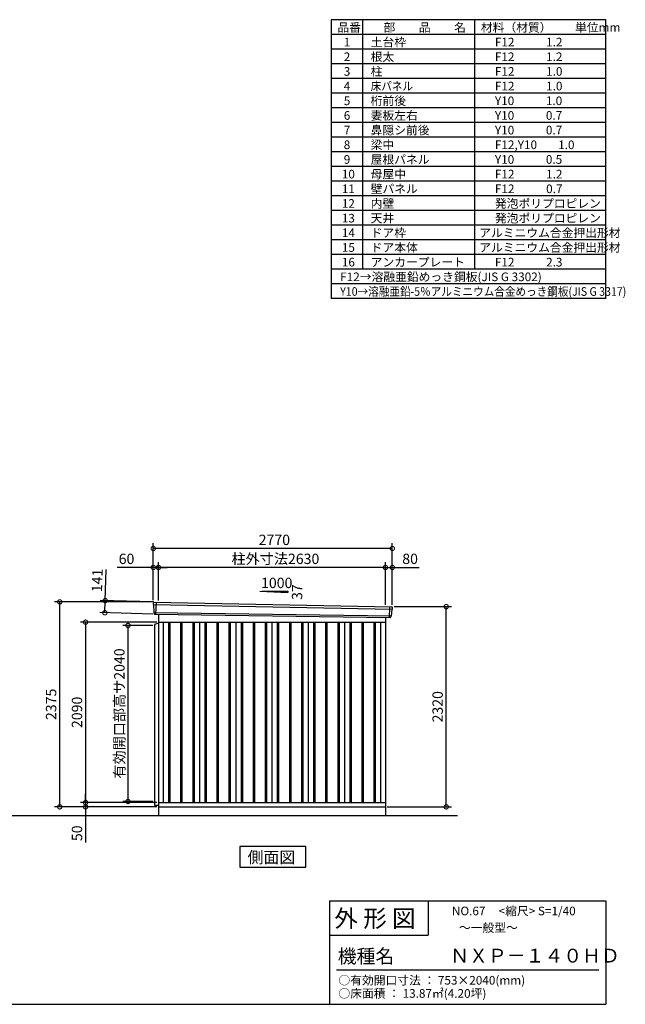
# Model space of a CAD drawing. Extents: x 140 to 16534, y 0 to 11410.
# Drawn here: x 9516 to 16534, y 0 to 11410 of the extents above; entities that cross this region are included whole.
import ezdxf

# ---------------------------------------------------------------- set-up
doc = ezdxf.new("R2010")
doc.units = 0
doc.header["$LTSCALE"] = 20
doc.header["$PDMODE"] = 3
doc.header["$PDSIZE"] = 2
doc.layers.get('0').update_dxf_attribs({"linetype": 'CONTINUOUS'})
doc.layers.get('DEFPOINTS').update_dxf_attribs({"linetype": 'CONTINUOUS'})
for name, color, linetype in [('仕様書枠', 230, 'CONTINUOUS'), ('寸法', 4, 'CONTINUOUS'), ('文字', 7, 'CONTINUOUS'), ('細線', 5, 'CONTINUOUS'), ('部品1', 7, 'CONTINUOUS'), ('Ｇ_Ｌ', 30, 'CONTINUOUS')]:
    doc.layers.add(name, color=color, linetype=linetype)
doc.styles.add('STYLE1', font='isocp.shx', dxfattribs={"bigfont": 'bigfont.shx'})
doc.styles.add('STYLE2', font='MS PGothic.ttf')
doc.dimstyles.new('INABA_S40G', dxfattribs={"dimscale": 40, "dimtxt": 3, "dimasz": 2.5, "dimexe": 1.5, "dimexo": 0.5, "dimgap": 1, "dimtad": 3, "dimdec": 1, "dimdsep": 46, "dimtxsty": 'STYLE1', "dimblk1": 'DOTSMALL', "dimblk2": 'DOTSMALL', "dimsah": 1, "dimcen": 0, "dimclrt": 7, "dimadec": 0, "dimazin": 0, "dimtfac": 1, "dimtdec": 4, "dimtix": 1, "dimtmove": 0, "dimatfit": 3, "dimldrblk": 'DOTSMALL', "dimfxl": 1, "dimtolj": 1, "dimtzin": 0, "dimarcsym": 0})

# ---------------------------------------------------------------- blocks, each defined once
blk = doc.blocks.new('_DOTSMALL')
at = {"color": 0, "linetype": 'ByBlock', "ltscale": 50, "const_width": 0.5}
blk.add_lwpolyline([(-0.0625, 0, 1), (0.0625, 0, 1)], format="xyb", close=True, dxfattribs=at)
blk = doc.blocks.new('*D17')
at = {"layer": 'DEFPOINTS', "color": 0, "ltscale": 50}
for p in [(11083, 4662), (10503, 4537), (11079, 4521)]:
    blk.add_point(p, dxfattribs=at)
at = {"layer": '寸法', "color": 0, "lineweight": -2, "ltscale": 50}
for p, q in [((10507, 4678), (10518, 5038)), ((11063, 4662), (10447, 4680)), ((10503, 4537), (10507, 4678)), ((11059, 4521), (10443, 4539))]:
    blk.add_line(p, q, dxfattribs=at)
at = {"layer": '寸法', "color": 0, "lineweight": -2, "ltscale": 50, "xscale": 100, "yscale": 100, "zscale": 100}
for p, rotation in [((10507, 4678), 88.35263902563776), ((10503, 4537), 268.3526390256378)]:
    blk.add_blockref('_DOTSMALL', p, dxfattribs=dict(at, rotation=rotation))
at = {"layer": '寸法', "color": 7, "ltscale": 50, "insert": (10414, 4911), "char_height": 120, "attachment_point": 5, "rotation": 88.3526, "style": 'STYLE1'}
blk.add_mtext('\\A1;141', dxfattribs=at)
blk = doc.blocks.new('*D18')
at = {"layer": 'DEFPOINTS', "color": 0, "ltscale": 50}
for p in [(13834, 5062), (13754, 4610), (13834, 4608)]:
    blk.add_point(p, dxfattribs=at)
at = {"layer": '寸法', "color": 0, "lineweight": -2, "ltscale": 50}
for p, q in [((13754, 4630), (13754, 5122)), ((13754, 5062), (13834, 5062)), ((13834, 4628), (13834, 5122)), ((13834, 5062), (14146, 5062))]:
    blk.add_line(p, q, dxfattribs=at)
at = {"layer": '寸法', "color": 0, "lineweight": -2, "ltscale": 50, "xscale": 100, "yscale": 100, "zscale": 100, "rotation": 180}
blk.add_blockref('_DOTSMALL', (13754, 5062), dxfattribs=at)
at = {"layer": '寸法', "color": 0, "lineweight": -2, "ltscale": 50, "xscale": 100, "yscale": 100, "zscale": 100}
blk.add_blockref('_DOTSMALL', (13834, 5062), dxfattribs=at)
at = {"layer": '寸法', "color": 7, "ltscale": 50, "insert": (14040, 5162), "char_height": 120, "attachment_point": 5, "style": 'STYLE1'}
blk.add_mtext('\\A1;80', dxfattribs=at)
blk = doc.blocks.new('*D19')
at = {"layer": 'DEFPOINTS', "color": 0, "ltscale": 50}
for p in [(11064, 5282), (11064, 4663), (13834, 4608)]:
    blk.add_point(p, dxfattribs=at)
at = {"layer": '寸法', "color": 0, "lineweight": -2, "ltscale": 50}
for p, q in [((11064, 4683), (11064, 5342)), ((13834, 5282), (11064, 5282)), ((13834, 4628), (13834, 5342))]:
    blk.add_line(p, q, dxfattribs=at)
at = {"layer": '寸法', "color": 0, "lineweight": -2, "ltscale": 50, "xscale": 100, "yscale": 100, "zscale": 100, "rotation": 180}
blk.add_blockref('_DOTSMALL', (11064, 5282), dxfattribs=at)
at = {"layer": '寸法', "color": 0, "lineweight": -2, "ltscale": 50, "xscale": 100, "yscale": 100, "zscale": 100}
blk.add_blockref('_DOTSMALL', (13834, 5282), dxfattribs=at)
at = {"layer": '寸法', "color": 7, "ltscale": 50, "insert": (12467, 5382), "char_height": 120, "attachment_point": 5, "style": 'STYLE1'}
blk.add_mtext('\\A1;2770', dxfattribs=at)
blk = doc.blocks.new('*D20')
at = {"layer": 'DEFPOINTS', "color": 0, "ltscale": 50}
for p in [(11064, 5062), (11064, 4663), (11124, 4659)]:
    blk.add_point(p, dxfattribs=at)
at = {"layer": '寸法', "color": 0, "lineweight": -2, "ltscale": 50}
for p, q in [((11064, 5062), (10644, 5062)), ((11064, 4683), (11064, 5122)), ((11124, 5062), (11064, 5062)), ((11124, 4679), (11124, 5122)), ((11124, 5062), (11224, 5062))]:
    blk.add_line(p, q, dxfattribs=at)
at = {"layer": '寸法', "color": 0, "lineweight": -2, "ltscale": 50, "xscale": 100, "yscale": 100, "zscale": 100}
blk.add_blockref('_DOTSMALL', (11064, 5062), dxfattribs=at)
at = {"layer": '寸法', "color": 0, "lineweight": -2, "ltscale": 50, "xscale": 100, "yscale": 100, "zscale": 100, "rotation": 180}
blk.add_blockref('_DOTSMALL', (11124, 5062), dxfattribs=at)
at = {"layer": '寸法', "color": 7, "ltscale": 50, "insert": (10754, 5162), "char_height": 120, "attachment_point": 5, "style": 'STYLE1'}
blk.add_mtext('\\A1;60', dxfattribs=at)
blk = doc.blocks.new('*D21')
at = {"layer": 'DEFPOINTS', "color": 0, "ltscale": 50}
for p in [(11124, 5062), (11124, 4659), (13754, 4610)]:
    blk.add_point(p, dxfattribs=at)
at = {"layer": '寸法', "color": 0, "lineweight": -2, "ltscale": 50}
for p, q in [((11124, 4679), (11124, 5122)), ((13754, 5062), (11124, 5062)), ((13754, 4630), (13754, 5122))]:
    blk.add_line(p, q, dxfattribs=at)
at = {"layer": '寸法', "color": 0, "lineweight": -2, "ltscale": 50, "xscale": 100, "yscale": 100, "zscale": 100, "rotation": 180}
blk.add_blockref('_DOTSMALL', (11124, 5062), dxfattribs=at)
at = {"layer": '寸法', "color": 0, "lineweight": -2, "ltscale": 50, "xscale": 100, "yscale": 100, "zscale": 100}
blk.add_blockref('_DOTSMALL', (13754, 5062), dxfattribs=at)
at = {"layer": '寸法', "color": 7, "ltscale": 50, "insert": (12479, 5162), "char_height": 120, "attachment_point": 5, "style": 'STYLE1'}
blk.add_mtext('\\A1;柱外寸法2630', dxfattribs=at)
blk = doc.blocks.new('*D22')
at = {"layer": 'DEFPOINTS', "color": 0, "ltscale": 50}
for p in [(10280, 2288), (11124, 2338), (11124, 2288)]:
    blk.add_point(p, dxfattribs=at)
at = {"layer": '寸法', "color": 0, "lineweight": -2, "ltscale": 50}
for p, q in [((10280, 2338), (10280, 2438)), ((11104, 2338), (10220, 2338)), ((11104, 2288), (10220, 2288)), ((10280, 2338), (10280, 2288)), ((10280, 2288), (10280, 1876))]:
    blk.add_line(p, q, dxfattribs=at)
at = {"layer": '寸法', "color": 0, "lineweight": -2, "ltscale": 50, "xscale": 100, "yscale": 100, "zscale": 100}
for p, rotation in [((10280, 2338), 270), ((10280, 2288), 90)]:
    blk.add_blockref('_DOTSMALL', p, dxfattribs=dict(at, rotation=rotation))
at = {"layer": '寸法', "color": 7, "ltscale": 50, "insert": (10180, 1982), "char_height": 120, "attachment_point": 5, "rotation": 90, "style": 'STYLE1'}
blk.add_mtext('\\A1;50', dxfattribs=at)
blk = doc.blocks.new('*D23')
at = {"layer": 'DEFPOINTS', "color": 0, "ltscale": 50}
for p in [(13834, 4608), (14459, 4608), (13754, 2288)]:
    blk.add_point(p, dxfattribs=at)
at = {"layer": '寸法', "color": 0, "lineweight": -2, "ltscale": 50}
for p, q in [((13854, 4608), (14519, 4608)), ((14459, 2288), (14459, 4608)), ((13774, 2288), (14519, 2288))]:
    blk.add_line(p, q, dxfattribs=at)
at = {"layer": '寸法', "color": 0, "lineweight": -2, "ltscale": 50, "xscale": 100, "yscale": 100, "zscale": 100}
for p, rotation in [((14459, 4608), 90), ((14459, 2288), 270)]:
    blk.add_blockref('_DOTSMALL', p, dxfattribs=dict(at, rotation=rotation))
at = {"layer": '寸法', "color": 7, "ltscale": 50, "insert": (14359, 3448), "char_height": 120, "attachment_point": 5, "rotation": 90, "style": 'STYLE1'}
blk.add_mtext('\\A1;2320', dxfattribs=at)
blk = doc.blocks.new('*D24')
at = {"layer": 'DEFPOINTS', "color": 0, "ltscale": 50}
for p in [(9980, 4663), (11064, 4663), (11124, 2288)]:
    blk.add_point(p, dxfattribs=at)
at = {"layer": '寸法', "color": 0, "lineweight": -2, "ltscale": 50}
for p, q in [((11044, 4663), (9920, 4663)), ((9980, 2288), (9980, 4663)), ((11104, 2288), (9920, 2288))]:
    blk.add_line(p, q, dxfattribs=at)
at = {"layer": '寸法', "color": 0, "lineweight": -2, "ltscale": 50, "xscale": 100, "yscale": 100, "zscale": 100}
for p, rotation in [((9980, 4663), 90), ((9980, 2288), 270)]:
    blk.add_blockref('_DOTSMALL', p, dxfattribs=dict(at, rotation=rotation))
at = {"layer": '寸法', "color": 7, "ltscale": 50, "insert": (9880, 3476), "char_height": 120, "attachment_point": 5, "rotation": 90, "style": 'STYLE1'}
blk.add_mtext('\\A1;2375', dxfattribs=at)
blk = doc.blocks.new('*D25')
at = {"layer": 'DEFPOINTS', "color": 0, "ltscale": 50}
for p in [(11124, 4428), (10280, 2338), (11124, 2338)]:
    blk.add_point(p, dxfattribs=at)
at = {"layer": '寸法', "color": 0, "lineweight": -2, "ltscale": 50}
for p, q in [((11104, 4428), (10220, 4428)), ((10280, 4428), (10280, 2338)), ((11104, 2338), (10220, 2338))]:
    blk.add_line(p, q, dxfattribs=at)
at = {"layer": '寸法', "color": 0, "lineweight": -2, "ltscale": 50, "xscale": 100, "yscale": 100, "zscale": 100}
for p, rotation in [((10280, 4428), 90), ((10280, 2338), 270)]:
    blk.add_blockref('_DOTSMALL', p, dxfattribs=dict(at, rotation=rotation))
at = {"layer": '寸法', "color": 7, "ltscale": 50, "insert": (10180, 3383), "char_height": 120, "attachment_point": 5, "rotation": 90, "style": 'STYLE1'}
blk.add_mtext('\\A1;2090', dxfattribs=at)
blk = doc.blocks.new('*D30')
at = {"layer": 'DEFPOINTS', "color": 0, "ltscale": 50}
for p in [(11079, 4390), (10771, 2350), (11079, 2350)]:
    blk.add_point(p, dxfattribs=at)
at = {"layer": '寸法', "color": 0, "lineweight": -2, "ltscale": 50}
for p, q in [((11059, 4390), (10711, 4390)), ((10771, 4390), (10771, 2350)), ((11059, 2350), (10711, 2350))]:
    blk.add_line(p, q, dxfattribs=at)
at = {"layer": '寸法', "color": 0, "lineweight": -2, "ltscale": 50, "xscale": 100, "yscale": 100, "zscale": 100}
for p, rotation in [((10771, 4390), 90), ((10771, 2350), 270)]:
    blk.add_blockref('_DOTSMALL', p, dxfattribs=dict(at, rotation=rotation))
at = {"layer": '寸法', "color": 7, "ltscale": 50, "insert": (10671, 3370), "char_height": 120, "attachment_point": 5, "rotation": 90, "style": 'STYLE1'}
blk.add_mtext('\\A1;有効開口部高サ2040', dxfattribs=at)

msp = doc.modelspace()

# ---------------------------------------------------------------- linework, layer by layer
at = {"layer": '仕様書枠', "ltscale": 50}
for p, q in [((16307.2, 11409.6), (13127.2, 11409.6)), ((13127.2, 11409.6), (13127.2, 8179.6)), ((13490.2, 11409.6), (13490.2, 8519.6)), ((16307.2, 8179.6), (16307.2, 11409.6)), ((14785.2, 11409.6), (14785.2, 8519.6)), ((16307.2, 11239.6), (13127.2, 11239.6)), ((16307.2, 11069.6), (13127.2, 11069.6)), ((16307.2, 10899.6), (13127.2, 10899.6)), ((16307.2, 10729.6), (13127.2, 10729.6)), ((16307.2, 10559.6), (13127.2, 10559.6)), ((16307.2, 10389.6), (13127.2, 10389.6)), ((16307.2, 10219.6), (13127.2, 10219.6)), ((16307.2, 10049.6), (13127.2, 10049.6)), ((16307.2, 9879.6), (13127.2, 9879.6)), ((16307.2, 9709.6), (13127.2, 9709.6)), ((16307.2, 9539.6), (13127.2, 9539.6)), ((16307.2, 9369.6), (13127.2, 9369.6)), ((16307.2, 9199.6), (13127.2, 9199.6)), ((16307.2, 9029.6), (13127.2, 9029.6)), ((16307.2, 8859.6), (13127.2, 8859.6)), ((16307.2, 8689.6), (13127.2, 8689.6)), ((16307.2, 8519.6), (13127.2, 8519.6)), ((16307.2, 8349.6), (13127.2, 8349.6)), ((16307.2, 8179.6), (13127.2, 8179.6)), ((13107.2, 1200), (16307.2, 1200)), ((16307.2, 1200), (16307.2, 0)), ((13107.2, 800), (14251.2, 800)), ((140, 0), (16307.2, 0))]:
    msp.add_line(p, q, dxfattribs=at)
at = {"layer": '仕様書枠', "linetype": 'Continuous', "ltscale": 50}
for p, q in [((13107.2, 1200), (13107.2, 0)), ((14251.2, 1200), (14251.2, 800))]:
    msp.add_line(p, q, dxfattribs=at)
at = {"layer": '文字', "color": 7, "ltscale": 50}
msp.add_line((13187.2, 400), (16227.2, 400), dxfattribs=at)
at = {"layer": '細線', "ltscale": 50}
for p, q in [((11064.79, 4634.13), (13830.426, 4578.506)), ((11096.75, 4660.512), (11091.461, 4520.427)), ((13800.72, 4607.266), (13796.003, 4482.334)), ((11069.55, 4541.268), (13819.554, 4501.459)), ((11241.25, 4428.113), (11241.25, 2338.113)), ((11256.25, 4428.113), (11256.25, 2338.113)), ((11381.25, 4428.113), (11381.25, 2338.113)), ((11396.25, 4428.113), (11396.25, 2338.113)), ((11521.25, 4428.113), (11521.25, 2338.113)), ((11536.25, 4428.113), (11536.25, 2338.113)), ((11661.25, 4428.113), (11661.25, 2338.113)), ((11676.25, 4428.113), (11676.25, 2338.113)), ((11801.25, 4428.113), (11801.25, 2338.113)), ((11816.25, 4428.113), (11816.25, 2338.113)), ((11941.25, 4428.113), (11941.25, 2338.113)), ((11956.25, 4428.113), (11956.25, 2338.113)), ((12081.25, 4428.113), (12081.25, 2338.113)), ((12096.25, 4428.113), (12096.25, 2338.113)), ((12221.25, 4428.113), (12221.25, 2338.113)), ((12236.25, 4428.113), (12236.25, 2338.113)), ((12361.25, 4428.113), (12361.25, 2338.113)), ((12376.25, 4428.113), (12376.25, 2338.113)), ((12501.25, 4428.113), (12501.25, 2338.113)), ((12516.25, 4428.113), (12516.25, 2338.113)), ((12641.25, 4428.113), (12641.25, 2338.113)), ((12656.25, 4428.113), (12656.25, 2338.113)), ((12781.25, 4428.113), (12781.25, 2338.113)), ((12796.25, 4428.113), (12796.25, 2338.113)), ((12921.25, 4428.113), (12921.25, 2338.113)), ((12936.25, 4428.113), (12936.25, 2338.113)), ((13061.25, 4428.113), (13061.25, 2338.113)), ((13076.25, 4428.113), (13076.25, 2338.113)), ((13201.25, 4428.113), (13201.25, 2338.113)), ((13216.25, 4428.113), (13216.25, 2338.113)), ((13341.25, 4428.113), (13341.25, 2338.113)), ((13356.25, 4428.113), (13356.25, 2338.113)), ((13481.25, 4428.113), (13481.25, 2338.113)), ((13496.25, 4428.113), (13496.25, 2338.113)), ((13621.25, 4428.113), (13621.25, 2338.113)), ((13636.25, 4428.113), (13636.25, 2338.113))]:
    msp.add_line(p, q, dxfattribs=at)
at = {"layer": '部品1'}
for p, q in [((12298.976, 4788.317), (12624.431, 4770.799)), ((11071.295, 4661.831), (13826.362, 4606.754)), ((11079.093, 4520.894), (13808.414, 4481.865)), ((11123.75, 4520.255), (11123.75, 2188.113)), ((13753.75, 4482.647), (13753.75, 2188.113)), ((11123.75, 4428.113), (13753.75, 4428.113)), ((11178.75, 4428.113), (11178.75, 2338.113)), ((11598.75, 4428.113), (11598.75, 2338.113)), ((12018.75, 4428.113), (12018.75, 2338.113)), ((12438.75, 4428.113), (12438.75, 2338.113)), ((12858.75, 4428.113), (12858.75, 2338.113)), ((13278.75, 4428.113), (13278.75, 2338.113)), ((13698.75, 4428.113), (13698.75, 2338.113)), ((11123.75, 2338.113), (13753.75, 2338.113)), ((11123.75, 2288.113), (13753.75, 2288.113))]:
    msp.add_line(p, q, dxfattribs=at)
at = {"layer": '部品1', "ltscale": 50}
for p, q in [((12324.431, 4786.999), (12624.431, 4786.999)), ((12624.431, 4786.999), (12624.431, 4770.799)), ((11063.935, 4654.706), (11064.315, 4634.779)), ((11067.384, 4631.204), (11069.088, 4541.914)), ((13827.581, 4575.798), (13820.074, 4502.066)), ((13832.964, 4599.054), (13830.934, 4579.109)), ((11072.156, 4538.338), (11072.358, 4527.755)), ((13816.722, 4498.755), (13815.642, 4488.151)), ((11123.75, 4418.113), (11078.75, 4402.113)), ((11078.75, 4402.113), (11078.75, 2307.313)), ((11078.75, 2307.313), (11123.75, 2307.313))]:
    msp.add_line(p, q, dxfattribs=at)
at = {"layer": '部品1'}
msp.add_lwpolyline([(12067.015, 1828.71), (12067.015, 1588.818), (12830.486, 1588.818), (12830.486, 1828.71)], close=True, dxfattribs=at)
at = {"layer": '部品1', "ltscale": 50}
for centre, start, end in [((11070.933, 4654.84), 87.0358755, 181.093224), ((13826, 4599.763), 354.1866998, 87.0358755), ((11079.357, 4527.889), 181.093224, 267.837756), ((13808.678, 4488.86), 267.837756, 354.1866998)]:
    msp.add_arc(centre, 7, start, end, dxfattribs=at)
at = {"layer": '部品1'}
for centre, radius, start, end in [((11065.015, 4634.793), 0.7, 181.093224, 260.187754), ((11064.384, 4631.147), 3, 1.093224, 80.187754), ((13830.566, 4575.494), 3, 95.0921698, 174.1866998), ((13830.237, 4579.18), 0.7, 275.0921698, 354.1866998), ((11069.788, 4541.927), 0.7, 181.093224, 260.187754), ((11069.157, 4538.281), 3, 1.093224, 80.187754), ((13819.706, 4498.451), 3, 95.0921698, 174.1866998), ((13819.378, 4502.137), 0.7, 275.0921698, 354.1866998)]:
    msp.add_arc(centre, radius, start, end, dxfattribs=at)
at = {"layer": 'Ｇ_Ｌ', "ltscale": 50}
msp.add_line((1717.483, 2188.113), (14588.713, 2188.113), dxfattribs=at)

# ---------------------------------------------------------------- texts
at = {"layer": '文字', "color": 7, "ltscale": 50}
for s, height, style, p in [('品番', 100, 'STYLE1', (13197.425, 11270.014)), ('部\u3000\u3000品\u3000\u3000名', 100, 'STYLE1', (13732.038, 11270.014)), ('材料（材質）\u3000\u3000単位mm', 100, 'STYLE1', (14859.798, 11270.014)), ('1', 100, 'STYLE1', (13271.19, 11100.014)), ('土台枠', 100, 'STYLE1', (13583.118, 11100.014)), ('F12            1.2', 100, 'STYLE1', (15022.64, 11100.014)), ('2', 100, 'STYLE1', (13271.19, 10930.014)), ('根太', 100, 'STYLE1', (13583.118, 10930.014)), ('F12            1.2', 100, 'STYLE1', (15022.64, 10930.014)), ('3', 100, 'STYLE1', (13271.19, 10760.014)), ('柱', 100, 'STYLE1', (13583.118, 10760.014)), ('F12            1.0', 100, 'STYLE1', (15022.64, 10760.014)), ('4', 100, 'STYLE1', (13271.19, 10590.014)), ('F12            1.0', 100, 'STYLE1', (15022.64, 10590.014)), ('5', 100, 'STYLE1', (13271.19, 10420.014)), ('桁前後', 100, 'STYLE1', (13583.118, 10420.014)), ('Y10            1.0', 100, 'STYLE1', (15022.64, 10420.014)), ('6', 100, 'STYLE1', (13271.19, 10250.014)), ('妻板左右', 100, 'STYLE1', (13583.118, 10250.014)), ('Y10            0.7', 100, 'STYLE1', (15022.64, 10250.014)), ('7', 100, 'STYLE1', (13271.19, 10080.014)), ('鼻隠シ前後', 100, 'STYLE1', (13583.118, 10080.014)), ('Y10            0.7', 100, 'STYLE1', (15022.64, 10080.014)), ('8', 100, 'STYLE1', (13271.19, 9910.014)), ('梁中', 100, 'STYLE1', (13583.118, 9910.014)), ('F12,Y10        1.0', 100, 'STYLE1', (15022.64, 9910.014)), ('9', 100, 'STYLE1', (13271.19, 9740.014)), ('屋根パネル', 100, 'STYLE1', (13583.118, 9740.014)), ('Y10            0.5', 100, 'STYLE1', (15022.64, 9740.014)), ('10', 100, 'STYLE1', (13248.777, 9570.014)), ('母屋中', 100, 'STYLE1', (13583.118, 9570.014)), ('F12            1.2', 100, 'STYLE1', (15022.64, 9570.014)), ('11', 100, 'STYLE1', (13248.777, 9400.014)), ('壁パネル', 100, 'STYLE1', (13583.118, 9400.014)), ('F12            0.7', 100, 'STYLE1', (15022.64, 9400.014)), ('12', 100, 'STYLE1', (13248.777, 9230.014)), ('内壁', 100, 'STYLE1', (13583.118, 9230.014)), ('発泡ポリプロピレン', 100, 'STYLE1', (15022.64, 9230.014)), ('13', 100, 'STYLE1', (13248.777, 9060.014)), ('天井', 100, 'STYLE1', (13583.118, 9060.014)), ('発泡ポリプロピレン', 100, 'STYLE1', (15022.64, 9060.014)), ('14', 100, 'STYLE1', (13248.777, 8890.014)), ('ドア枠', 100, 'STYLE1', (13583.118, 8890.014)), ('アルミニウム合金押出形材', 100, 'STYLE1', (14841.171, 8890.014)), ('15', 100, 'STYLE1', (13248.777, 8720.014)), ('ドア本体', 100, 'STYLE1', (13583.118, 8719.495)), ('アルミニウム合金押出形材', 100, 'STYLE1', (14841.171, 8720.014)), ('16', 100, 'STYLE1', (13248.777, 8550.014)), ('アンカープレート', 100, 'STYLE1', (13583.118, 8550.014)), ('F12            2.3', 100, 'STYLE1', (15022.64, 8550.014)), ('F12→溶融亜鉛めっき鋼板(JIS G 3302)', 100, 'STYLE1', (13229.831, 8380.014)), ('NO.67     <縮尺> S=1/40', 100, 'STYLE2', (14524.132, 1031.558)), ('外 形 図', 200, 'STYLE2', (13162.979, 895.091)), ('～一般型～', 100, 'STYLE2', (14606.496, 838.253)), ('機種名', 160, 'STYLE2', (13201.437, 477.274)), ('ＮＸＰ－１４０ＨＤ', 160, 'STYLE2', (14505.342, 483.897)), ('○有効開口寸法 ： 753×2040(mm)', 100, 'STYLE2', (13209.405, 228.544)), ('○床面積 ： 13.87㎡(4.20坪) \u3000', 100, 'STYLE2', (13209.405, 76.094))]:
    msp.add_text(s, height=height, dxfattribs=dict(at, style=style)).set_placement(p)
at = {"layer": '文字', "color": 7, "ltscale": 50, "style": 'STYLE1', "width": 0.9}
for s, p in [('床パネル', (13583.118, 10590.014)), ('Y10→溶融亜鉛-5％アルミニウム合金めっき鋼板(JIS G 3317)', (13229.831, 8210.014))]:
    msp.add_text(s, height=100, dxfattribs=at).set_placement(p)
at = {"layer": '部品1', "ltscale": 50, "style": 'STYLE1'}
msp.add_text('1000', height=120, dxfattribs=at).set_placement((12312.698, 4822.883))
msp.add_text('37', height=120, rotation=90, dxfattribs=at).set_placement((12790.331, 4685.382))
at = {"layer": '部品1', "style": 'STYLE2'}
msp.add_text('側面図', height=135, dxfattribs=at).set_placement((12156.461, 1635.817))

# ---------------------------------------------------------------- dimensions: what is measured, and where the dimension line sits
at = {"layer": '寸法', "ltscale": 50}
for base, p1, p2, picture, middle in [((11063.75, 5281.981), (13833.75, 4608.113), (11063.75, 4663.113), '*D19', (12467.109, 5281.981)), ((11063.75, 5061.77), (11123.75, 4659.114), (11063.75, 4663.113), '*D20', (10754.113, 5061.77)), ((13833.75, 5061.77), (13753.75, 4609.923), (13833.75, 4608.113), '*D18', (14039.798, 5061.77))]:
    dim = msp.add_linear_dim(base=base, p1=p1, p2=p2, dimstyle='INABA_S40G', override={"dimtdec": 1, "dimtix": 0}, dxfattribs=at)
    dim.commit()
    dim.dimension.update_dxf_attribs({"geometry": picture, "text_midpoint": middle, "dimtype": 160})
dim = msp.add_linear_dim(base=(11123.75, 5061.77), p1=(13753.75, 4609.923), p2=(11123.75, 4659.114), text='柱外寸法<>', dimstyle='INABA_S40G', override={"dimtdec": 1, "dimtix": 0}, dxfattribs=at)
dim.commit()
dim.dimension.update_dxf_attribs({"geometry": '*D21', "text_midpoint": (12478.521, 5061.77), "dimtype": 160})
dim = msp.add_linear_dim(base=(10503.142, 4537.458), p1=(11083.146, 4661.836), p2=(11079.093, 4520.894), angle=268.352639, dimstyle='INABA_S40G', override={"dimtdec": 1, "dimtix": 0}, dxfattribs=at)
dim.commit()
dim.dimension.update_dxf_attribs({"geometry": '*D17', "text_midpoint": (10513.807, 4908.305), "dimtype": 161})
at = {"layer": '寸法'}
for base, p1, p2, picture, middle in [((9980, 4663.113), (11123.75, 2288.113), (11063.75, 4663.113), '*D24', (9879.988, 3475.613)), ((14458.678, 4608.113), (13753.75, 2288.113), (13833.75, 4608.113), '*D23', (14358.666, 3448.113)), ((10280, 2338.113), (11123.75, 4428.113), (11123.75, 2338.113), '*D25', (10179.988, 3383.113))]:
    dim = msp.add_linear_dim(base=base, p1=p1, p2=p2, angle=90, dimstyle='INABA_S40G', override={"dimtdec": 1, "dimtix": 0}, dxfattribs=at)
    dim.commit()
    dim.dimension.update_dxf_attribs({"geometry": picture, "text_midpoint": middle})
at = {"layer": '寸法', "ltscale": 50}
dim = msp.add_linear_dim(base=(10770.849, 2350.113), p1=(11078.75, 4390.113), p2=(11078.75, 2350.113), angle=90, text='有効開口部高サ<>', dimstyle='INABA_S40G', dxfattribs=at)
dim.commit()
dim.dimension.update_dxf_attribs({"geometry": '*D30', "text_midpoint": (10670.838, 3370.113)})
at = {"layer": '寸法'}
dim = msp.add_linear_dim(base=(10280, 2288.113), p1=(11123.75, 2338.113), p2=(11123.75, 2288.113), angle=90, dimstyle='INABA_S40G', override={"dimtdec": 1, "dimtix": 0}, dxfattribs=at)
dim.commit()
dim.dimension.update_dxf_attribs({"geometry": '*D22', "text_midpoint": (10280, 1982.066), "dimtype": 160})

doc.saveas('drawing.dxf')
